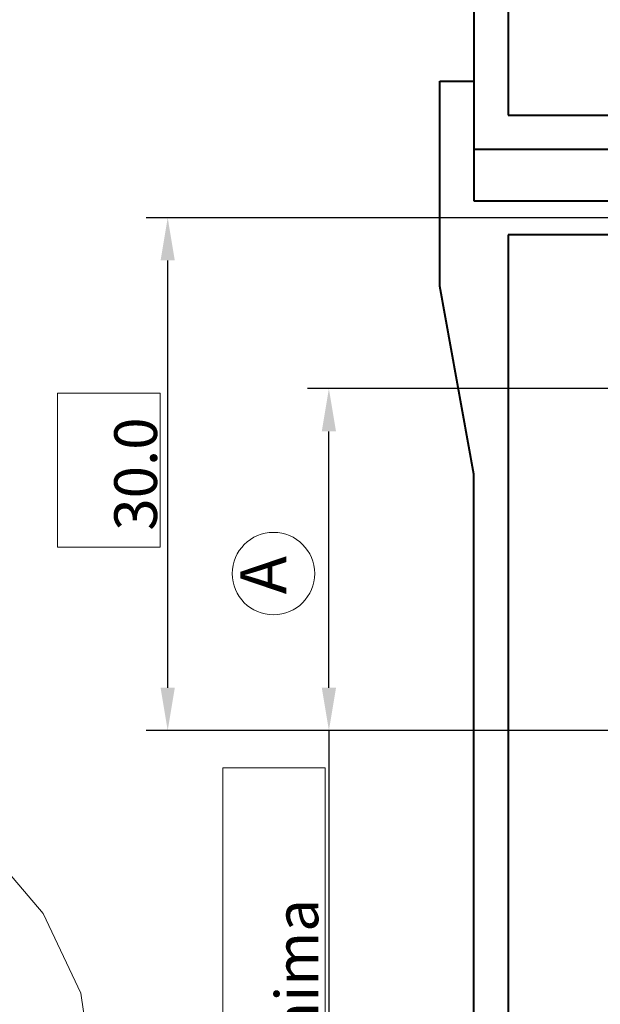
# Model space of a CAD drawing. Extents: x 8 to 428, y 19 to 316.
# Drawn here: x 218 to 252, y 191 to 249 of the extents above; entities that cross this region are included whole.
import ezdxf

# ---------------------------------------------------------------- set-up
doc = ezdxf.new("R2010")
doc.units = 0
doc.header["$MEASUREMENT"] = 0
doc.layers.get('0').update_dxf_attribs({"linetype": 'CONTINUOUS'})
doc.layers.get('DEFPOINTS').update_dxf_attribs({"linetype": 'CONTINUOUS'})
doc.layers.add('8__NOTES', color=7, linetype='CONTINUOUS')
doc.layers.add('8__QUOTE', color=7, linetype='CONTINUOUS')
doc.dimstyles.new('ISO-25', dxfattribs={"dimtxt": 2.5, "dimasz": 2.5, "dimexe": 1.25, "dimexo": 0.625, "dimtad": 1, "dimdec": 4, "dimdsep": 46, "dimtxsty": 'Standard', "dimcen": 2.5, "dimadec": 0, "dimazin": 0, "dimtfac": 1, "dimtdec": 4, "dimtmove": 2, "dimatfit": 3, "dimfxl": 1, "dimtolj": 1, "dimarcsym": 0})

# ---------------------------------------------------------------- blocks, each defined once
blk = doc.blocks.new('*D46')
at = {"color": 0, "lineweight": -2}
for p, q in [((291.809, 227.272), (234.7, 227.272)), ((235.95, 209.772), (235.95, 224.772)), ((279.834, 207.272), (234.7, 207.272)), ((235.95, 207.272), (235.95, 159.368))]:
    blk.add_line(p, q, dxfattribs=at)
at = {"color": 0}
for points in [[(236.367, 224.772), (235.533, 224.772), (235.95, 227.272)], [(235.533, 209.772), (236.367, 209.772), (235.95, 207.272)]]:
    blk.add_solid(points, dxfattribs=at)
at = {"layer": 'DEFPOINTS', "color": 0}
for p in [(235.95, 227.272), (292.434, 227.272), (280.459, 207.272)]:
    blk.add_point(p, dxfattribs=at)
at = {"color": 0, "insert": (234.075, 179.993), "char_height": 2.5, "attachment_point": 5, "rotation": 90}
blk.add_mtext('\\A1;20.0 mm  mis. minima', dxfattribs=at)
blk = doc.blocks.new('*D47')
at = {"color": 0, "lineweight": -2}
for p, q in [((281.747, 237.276), (225.272, 237.276)), ((226.522, 209.772), (226.522, 234.776)), ((279.209, 207.272), (225.272, 207.272))]:
    blk.add_line(p, q, dxfattribs=at)
at = {"color": 0}
for points in [[(226.938, 234.776), (226.105, 234.776), (226.522, 237.276)], [(226.105, 209.772), (226.938, 209.772), (226.522, 207.272)]]:
    blk.add_solid(points, dxfattribs=at)
at = {"layer": 'DEFPOINTS', "color": 0}
for p in [(226.522, 237.276), (282.372, 237.276), (279.834, 207.272)]:
    blk.add_point(p, dxfattribs=at)
at = {"color": 0, "insert": (224.647, 222.274), "char_height": 2.5, "attachment_point": 5, "rotation": 90}
blk.add_mtext('\\A1;30.0', dxfattribs=at)

msp = doc.modelspace()

# ---------------------------------------------------------------- linework, layer by layer
at = {"color": 7, "linetype": 'Continuous', "lineweight": 40}
for p, q in [((246.43447, 280.91376), (246.43447, 243.27207)), ((244.43447, 280.0998), (244.43447, 238.27207)), ((242.43446, 233.27207), (242.43446, 245.27206)), ((242.43446, 245.27206), (244.43446, 245.27206)), ((246.43446, 243.27207), (282.43446, 243.27207)), ((280.43446, 241.27207), (244.43446, 241.27207)), ((244.43446, 238.27206), (279.43448, 238.27206)), ((246.43446, 236.27206), (246.43446, 184.27206)), ((277.43448, 236.27206), (246.43446, 236.27206)), ((244.43446, 222.27207), (242.43446, 233.27207)), ((244.43446, 182.27206), (244.43446, 222.27207))]:
    msp.add_line(p, q, dxfattribs=at)
at = {"color": 7, "linetype": 'Continuous', "lineweight": 13}
msp.add_polyline3d([(215.71367, 200.69464, 0), (219.23958, 196.56815, 0), (221.44643, 191.89732, 0), (222.14087, 187.0914, 0), (221.34473, 182.30129, 0), (219.0394, 177.67828, 0), (215.42685, 173.62742, 0)], dxfattribs=at)
at = {"layer": '8__NOTES', "color": 7, "linetype": 'Continuous', "lineweight": 13}
msp.add_circle((232.70845, 216.45308), 2.41071, dxfattribs=at)
at = {"layer": '8__QUOTE', "color": 7, "linetype": 'Continuous', "lineweight": 13}
for points in [[(226.08449, 218.00618, 0), (220.08449, 218.00618, 0), (220.08449, 227.00618, 0), (226.08449, 227.00618, 0)], [(235.73759, 205.09065, 0), (229.73759, 205.09065, 0), (229.73759, 157.09065, 0), (235.73759, 157.09065, 0)]]:
    msp.add_polyline3d(points, close=True, dxfattribs=at)

# ---------------------------------------------------------------- texts
at = {"layer": '8__NOTES', "color": 7, "linetype": 'Continuous', "lineweight": 25, "text_generation_flag": 2}
msp.add_text('A', height=2.7, rotation=90, dxfattribs=at).set_placement((233.46128, 217.48037))

# ---------------------------------------------------------------- dimensions: what is measured, and where the dimension line sits
at = {"color": 7}
dim = msp.add_linear_dim(base=(226.52177, 237.27643), p1=(279.83447, 207.27207), p2=(282.37197, 237.27643), angle=270, text='30.0', dimstyle='ISO-25', override={"dimtmove": 0, "dimtzin": 0}, dxfattribs=at)
dim.commit()
dim.dimension.update_dxf_attribs({"geometry": '*D47', "text_midpoint": (224.64677, 222.27425)})
dim = msp.add_linear_dim(base=(235.9499, 227.27208), p1=(280.45947, 207.27207), p2=(292.43446, 227.27208), angle=270, text='20.0 mm  mis. minima', dimstyle='ISO-25', override={"dimtmove": 0, "dimtzin": 0}, dxfattribs=at)
dim.commit()
dim.dimension.update_dxf_attribs({"geometry": '*D46', "text_midpoint": (235.9499, 179.99327), "dimtype": 160})

doc.saveas('drawing.dxf')
